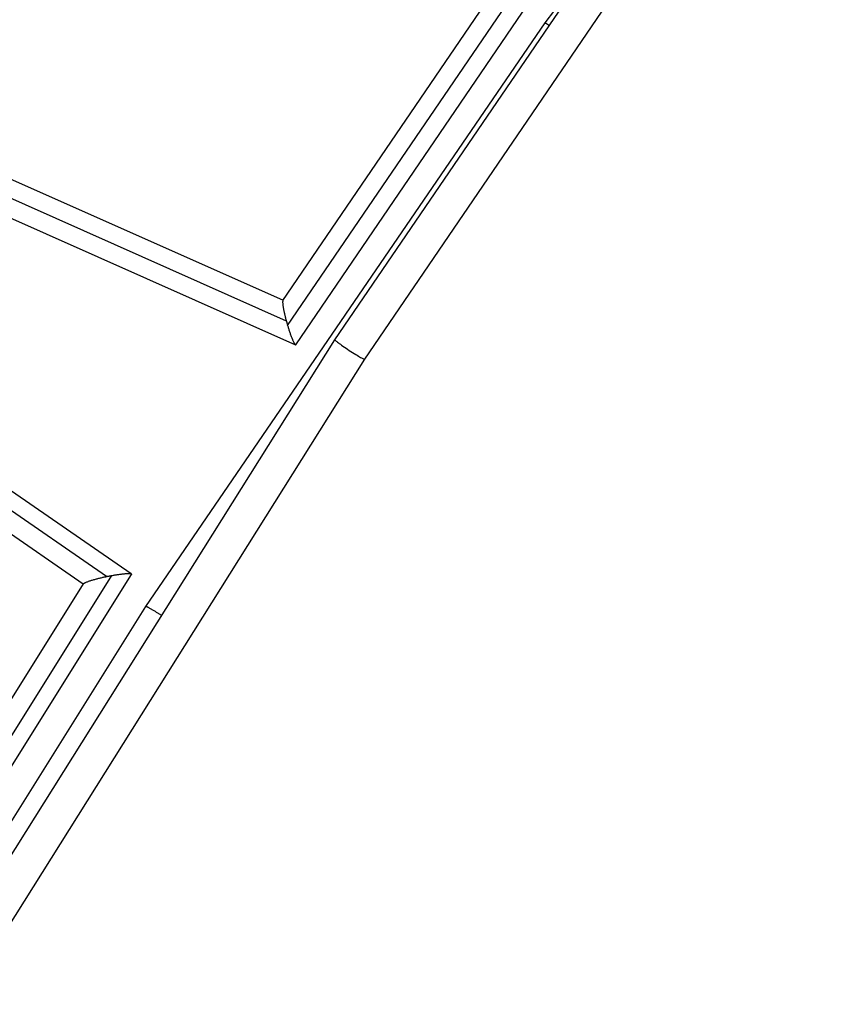
# Model space of a CAD drawing. Units: millimetres. Extents: x -6204 to 8071, y -12015 to 7568.
# Drawn here: x 1781 to 2216, y -2546 to -2021 of the extents above; entities that cross this region are included whole.
import ezdxf

# ---------------------------------------------------------------- set-up
doc = ezdxf.new("R2010")
doc.units = ezdxf.units.MM
doc.header["$LTSCALE"] = 20
doc.layers.add('2d', color=230, linetype='Continuous')

msp = doc.modelspace()

# ---------------------------------------------------------------- linework, layer by layer
at = {"layer": '2d'}
for p, q in [((2060.85, -2022.52), (2215.94, -1814.75)), ((1927.96, -2194.06), (2085.72, -1962.4)), ((1921, -2170.51), (2059.61, -1966.99)), ((1923.5, -2183.82), (2072.83, -1964.55)), ((1948.74, -2191.43), (2093.31, -1979.34)), ((1964.64, -2201.83), (2108.51, -1990.79)), ((1848.01, -2333.5), (2060.85, -2022.52)), ((1709.28, -2076.05), (1921.1, -2170.38)), ((1695.34, -2080.08), (1922.81, -2181.39)), ((1698.92, -2092.23), (1927.72, -2194.12)), ((1840.18, -2316.24), (1647.62, -2183.12)), ((1826.92, -2317.62), (1643.27, -2190.66)), ((1751.71, -2505.12), (1948.74, -2191.43)), ((1814.63, -2321.68), (1638.1, -2199.64)), ((1767.99, -2514.93), (1964.64, -2201.83)), ((1730.13, -2476.37), (1829.84, -2317.06)), ((1737.05, -2481.46), (1840.25, -2316.56)), ((1721.7, -2470.17), (1814.75, -2321.49)), ((1715.25, -2545.61), (1848.01, -2333.5))]:
    msp.add_line(p, q, dxfattribs=at)
for points, weights in [([(2060.85, -2022.52), (2060.87, -2022.49), (2061.63, -2022.98), (2062.95, -2023.88)], [0.502163495667, 0.495696527744, 0.513719668595, 0.556232918219]), ([(1921, -2170.51), (1920.45, -2171.32), (1921.41, -2176.21), (1922.81, -2181.39)], [0.552539873615, 0.567747344888, 0.71690072035, 1]), ([(1922.81, -2181.39), (1923.03, -2182.2), (1923.27, -2183.01), (1923.5, -2183.82)], [1, 0.996489364062, 0.996489364062, 1]), ([(1923.5, -2183.82), (1925.28, -2189.82), (1927.31, -2195.01), (1927.96, -2194.06)], [1, 0.684759206289, 0.535605830828, 0.552539873615]), ([(1948.74, -2191.43), (1948.18, -2192.32), (1964.04, -2202.71), (1964.64, -2201.83)], [1, 0.334031134297, 0.334031134297, 1]), ([(1948.74, -2191.43), (1948.74, -2191.43), (1948.74, -2191.43), (1948.74, -2191.43)], [1, 0.999999634805, 0.999999634805, 1]), ([(1814.75, -2321.49), (1815.38, -2320.47), (1820.99, -2318.86), (1826.92, -2317.62)], [0.557190506347, 0.559695061949, 0.7072982265, 1]), ([(1826.92, -2317.62), (1827.9, -2317.42), (1828.88, -2317.23), (1829.84, -2317.06)], [1, 0.995629612868, 0.995629612868, 1]), ([(1829.84, -2317.06), (1835.82, -2315.97), (1840.9, -2315.52), (1840.25, -2316.56)], [1, 0.702245884014, 0.554642719463, 0.557190506347]), ([(1848.01, -2333.5), (1848.19, -2333.22), (1852.3, -2335.71), (1856.42, -2338.42)], [0.501785921992, 0.485414383253, 0.628329709202, 0.930531899839])]:
    msp.add_rational_spline(points, weights, degree=3, dxfattribs=at)

doc.saveas('drawing.dxf')
